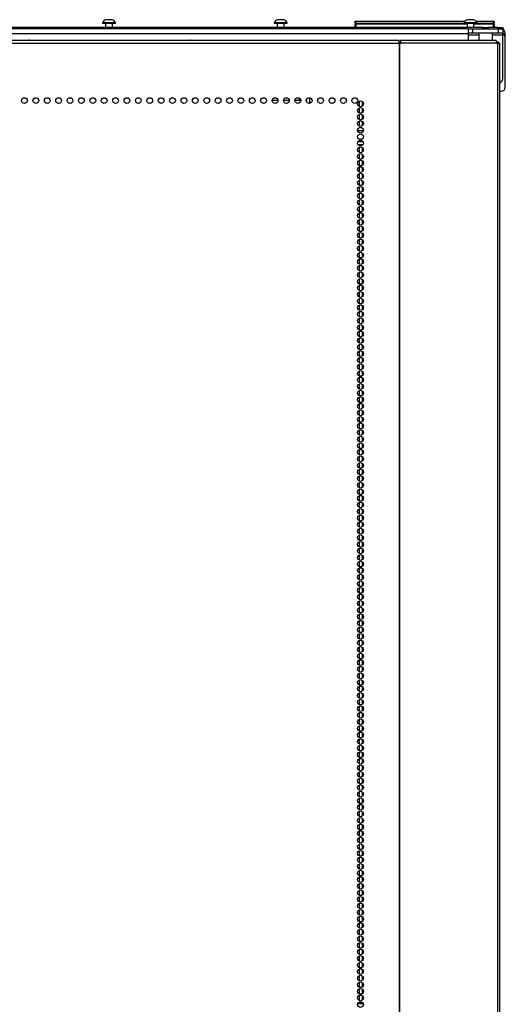
# Model space of a CAD drawing. Units: inches. Extents: x -254 to 40, y -65 to 172.
# Drawn here: x -144 to -130, y 67 to 96 of the extents above; entities that cross this region are included whole.
import ezdxf

# ---------------------------------------------------------------- set-up
doc = ezdxf.new("R2010")
doc.units = ezdxf.units.IN
doc.header["$MEASUREMENT"] = 0
doc.layers.add('TFR-TRI', color=7, linetype='CONTINUOUS')

msp = doc.modelspace()

# ---------------------------------------------------------------- linework, layer by layer
at = {"layer": 'TFR-TRI', "color": 30, "linetype": 'Continuous'}
for p, q in [((-130.966, 95.394), (-161.11, 95.394)), ((-130.56, 95.394), (-130.83, 95.394)), ((-130.56, 95.394), (-130.477, 95.394)), ((-130.56, 95.354), (-130.56, 95.394)), ((-130.477, 95.394), (-130.442, 95.394)), ((-130.442, 95.394), (-130.442, 95.354)), ((-131.389, 95.236), (-131.389, 95.354)), ((-131.389, 95.354), (-131.355, 95.354)), ((-131.389, 95.219), (-131.389, 95.236)), ((-131.355, 95.236), (-131.389, 95.236)), ((-131.389, 95.177), (-131.389, 95.219)), ((-131.094, 95.177), (-131.389, 95.177)), ((-131.389, 95.019), (-131.389, 95.177)), ((-131.355, 95.354), (-131.271, 95.354)), ((-131.271, 95.236), (-131.355, 95.236)), ((-131.271, 95.354), (-130.523, 95.354)), ((-131.271, 95.354), (-131.271, 95.236)), ((-130.523, 95.236), (-131.271, 95.236)), ((-130.405, 95.177), (-130.7, 95.177)), ((-130.523, 95.354), (-130.44, 95.354)), ((-130.523, 95.236), (-130.523, 95.354)), ((-130.44, 95.236), (-130.523, 95.236)), ((-130.44, 95.354), (-130.405, 95.354)), ((-130.405, 95.236), (-130.44, 95.236)), ((-130.405, 95.354), (-130.405, 95.236)), ((-130.405, 95.219), (-130.405, 95.236)), ((-130.405, 95.177), (-130.405, 95.219)), ((-130.405, 93.921), (-130.405, 95.177)), ((-130.371, 95.323), (-130.382, 95.323)), ((-130.371, 95.323), (-130.371, 95.313)), ((-133.386, 95.019), (-158.7, 95.019)), ((-158.7, 94.949), (-133.386, 94.949)), ((-133.386, 94.999), (-133.386, 95.019)), ((-133.386, 94.949), (-133.386, 94.999)), ((-133.386, 94.949), (-133.386, 13.028)), ((-133.386, 94.949), (-133.377, 94.949)), ((-133.377, 94.949), (-133.368, 94.949)), ((-133.368, 94.949), (-133.33, 94.949)), ((-133.368, 13.028), (-133.368, 94.949)), ((-133.347, 95.019), (-133.347, 94.98)), ((-130.598, 95.019), (-133.347, 95.019)), ((-133.335, 94.999), (-133.347, 95.019)), ((-133.342, 94.971), (-133.347, 94.98)), ((-133.34, 94.949), (-133.342, 94.971)), ((-133.33, 94.949), (-133.335, 94.999)), ((-130.581, 94.949), (-133.33, 94.949)), ((-130.586, 94.999), (-130.598, 95.019)), ((-130.581, 94.949), (-130.586, 94.999)), ((-130.581, 94.949), (-130.545, 94.949)), ((-130.545, 13.028), (-130.545, 94.949)), ((-130.545, 94.949), (-130.507, 94.949)), ((-130.507, 94.949), (-130.492, 94.949)), ((-130.492, 13.028), (-130.492, 94.949))]:
    msp.add_line(p, q, dxfattribs=at)
at = {"layer": 'TFR-TRI', "color": 3, "linetype": 'Continuous'}
for p, q in [((-141.916, 95.532), (-141.916, 95.512)), ((-141.881, 95.532), (-141.916, 95.532)), ((-141.881, 95.512), (-141.916, 95.512)), ((-141.787, 95.532), (-141.881, 95.532)), ((-141.787, 95.512), (-141.881, 95.512)), ((-141.828, 95.512), (-141.828, 95.394)), ((-141.774, 95.62), (-141.818, 95.62)), ((-141.672, 95.532), (-141.787, 95.532)), ((-141.672, 95.512), (-141.787, 95.512)), ((-141.685, 95.62), (-141.774, 95.62)), ((-141.641, 95.62), (-141.685, 95.62)), ((-141.578, 95.532), (-141.672, 95.532)), ((-141.578, 95.512), (-141.672, 95.512)), ((-141.631, 95.394), (-141.631, 95.512)), ((-141.542, 95.532), (-141.578, 95.532)), ((-141.542, 95.512), (-141.578, 95.512)), ((-141.542, 95.512), (-141.542, 95.532)), ((-136.98, 95.532), (-136.98, 95.512)), ((-136.944, 95.532), (-136.98, 95.532)), ((-136.944, 95.512), (-136.98, 95.512)), ((-136.851, 95.532), (-136.944, 95.532)), ((-136.851, 95.512), (-136.944, 95.512)), ((-136.892, 95.512), (-136.892, 95.394)), ((-136.837, 95.62), (-136.882, 95.62)), ((-136.735, 95.532), (-136.851, 95.532)), ((-136.735, 95.512), (-136.851, 95.512)), ((-136.749, 95.62), (-136.837, 95.62)), ((-136.705, 95.62), (-136.749, 95.62)), ((-136.642, 95.532), (-136.735, 95.532)), ((-136.642, 95.512), (-136.735, 95.512)), ((-136.695, 95.394), (-136.695, 95.512)), ((-136.606, 95.532), (-136.642, 95.532)), ((-136.606, 95.512), (-136.642, 95.512)), ((-136.606, 95.512), (-136.606, 95.532)), ((-131.519, 95.532), (-131.519, 95.512)), ((-131.483, 95.532), (-131.519, 95.532)), ((-131.483, 95.512), (-131.519, 95.512)), ((-131.39, 95.532), (-131.483, 95.532)), ((-131.39, 95.512), (-131.483, 95.512)), ((-131.43, 95.512), (-131.43, 95.394)), ((-131.376, 95.62), (-131.42, 95.62)), ((-131.274, 95.532), (-131.39, 95.532)), ((-131.274, 95.512), (-131.39, 95.512)), ((-131.288, 95.62), (-131.376, 95.62)), ((-131.243, 95.62), (-131.288, 95.62)), ((-131.181, 95.532), (-131.274, 95.532)), ((-131.181, 95.512), (-131.274, 95.512)), ((-131.233, 95.394), (-131.233, 95.512)), ((-131.145, 95.532), (-131.181, 95.532)), ((-131.145, 95.512), (-131.181, 95.512)), ((-131.145, 95.512), (-131.145, 95.532))]:
    msp.add_line(p, q, dxfattribs=at)
at = {"layer": 'TFR-TRI', "color": 215, "linetype": 'Continuous'}
for p, q in [((-134.648, 95.574), (-134.642, 95.574)), ((-134.648, 95.525), (-134.648, 95.574)), ((-134.616, 95.494), (-134.648, 95.525)), ((-134.642, 95.525), (-134.648, 95.525)), ((-134.642, 95.574), (-134.628, 95.574)), ((-134.628, 95.525), (-134.642, 95.525)), ((-134.628, 95.574), (-131.49, 95.574)), ((-134.628, 95.574), (-134.628, 95.525)), ((-134.628, 95.525), (-131.519, 95.525)), ((-134.628, 95.525), (-134.616, 95.494)), ((-131.174, 95.574), (-130.668, 95.574)), ((-131.145, 95.525), (-130.668, 95.525)), ((-130.679, 95.494), (-130.668, 95.525)), ((-130.648, 95.525), (-130.679, 95.494)), ((-130.668, 95.574), (-130.654, 95.574)), ((-130.668, 95.525), (-130.668, 95.574)), ((-130.654, 95.525), (-130.668, 95.525)), ((-130.654, 95.574), (-130.648, 95.574)), ((-130.648, 95.525), (-130.654, 95.525)), ((-130.648, 95.574), (-130.648, 95.525))]:
    msp.add_line(p, q, dxfattribs=at)
at = {"layer": 'TFR-TRI', "color": 12, "linetype": 'Continuous'}
for p, q in [((-134.648, 95.494), (-134.642, 95.494)), ((-134.648, 95.414), (-134.648, 95.494)), ((-134.628, 95.394), (-134.648, 95.414)), ((-134.648, 95.394), (-134.648, 95.414)), ((-134.642, 95.494), (-134.628, 95.494)), ((-131.43, 95.494), (-134.628, 95.494)), ((-134.628, 95.494), (-134.628, 95.394)), ((-130.668, 95.494), (-131.233, 95.494)), ((-130.668, 95.494), (-130.654, 95.494)), ((-130.668, 95.394), (-130.668, 95.494)), ((-130.654, 95.494), (-130.648, 95.494)), ((-130.648, 95.494), (-130.648, 95.394))]:
    msp.add_line(p, q, dxfattribs=at)
at = {"layer": 'TFR-TRI', "color": 252, "linetype": 'Continuous'}
for p, q in [((-130.965, 95.394), (-130.976, 95.386)), ((-130.976, 95.386), (-130.974, 95.387)), ((-130.974, 95.387), (-130.975, 95.386)), ((-130.975, 95.386), (-130.975, 95.386)), ((-130.968, 95.384), (-130.975, 95.382)), ((-130.974, 95.387), (-130.963, 95.387)), ((-130.942, 95.387), (-130.968, 95.384)), ((-130.965, 95.394), (-130.931, 95.394)), ((-130.942, 95.387), (-130.965, 95.379)), ((-130.963, 95.387), (-130.942, 95.387)), ((-130.931, 95.394), (-130.863, 95.394)), ((-130.863, 95.394), (-130.829, 95.394)), ((-130.806, 95.378), (-130.829, 95.394)), ((-131.389, 95.354), (-160.686, 95.354)), ((-131.389, 95.217), (-160.686, 95.217)), ((-130.994, 95.371), (-130.996, 95.37)), ((-130.981, 95.369), (-130.996, 95.366)), ((-130.986, 95.372), (-130.994, 95.371)), ((-130.981, 95.374), (-130.986, 95.372)), ((-130.986, 95.372), (-130.963, 95.372)), ((-130.977, 95.375), (-130.981, 95.374)), ((-130.929, 95.372), (-130.981, 95.369)), ((-130.976, 95.376), (-130.977, 95.375)), ((-130.975, 95.376), (-130.976, 95.376)), ((-130.976, 95.376), (-130.976, 95.376)), ((-130.976, 95.376), (-130.976, 95.376)), ((-130.976, 95.376), (-130.976, 95.376)), ((-130.976, 95.376), (-130.976, 95.376)), ((-130.974, 95.376), (-130.975, 95.376)), ((-130.973, 95.377), (-130.974, 95.376)), ((-130.97, 95.377), (-130.973, 95.377)), ((-130.965, 95.379), (-130.97, 95.377)), ((-130.963, 95.372), (-130.929, 95.372)), ((-130.929, 95.372), (-130.907, 95.373)), ((-130.907, 95.373), (-130.896, 95.373)), ((-130.896, 95.373), (-130.89, 95.373)), ((-130.89, 95.373), (-130.888, 95.374)), ((-130.888, 95.374), (-130.886, 95.374)), ((-130.886, 95.374), (-130.885, 95.374)), ((-130.885, 95.374), (-130.885, 95.374)), ((-130.885, 95.374), (-130.885, 95.374)), ((-130.885, 95.374), (-130.885, 95.374)), ((-130.885, 95.374), (-130.88, 95.374)), ((-130.88, 95.374), (-130.871, 95.374)), ((-130.871, 95.374), (-130.844, 95.375)), ((-130.844, 95.375), (-130.827, 95.376)), ((-130.827, 95.376), (-130.815, 95.376)), ((-130.815, 95.376), (-130.809, 95.377)), ((-130.809, 95.377), (-130.806, 95.378)), ((-130.332, 95.217), (-130.405, 95.217)), ((-130.332, 95.098), (-130.332, 95.217)), ((-144.013, 95.03), (-139.407, 95.03)), ((-130.332, 93.681), (-130.332, 95.098)), ((-130.492, 93.563), (-130.45, 93.563)), ((-136.053, 93.305), (-136.053, 93.284)), ((-135.964, 93.376), (-135.964, 93.211)), ((-134.535, 93.274), (-134.535, 93.127)), ((-134.446, 93.266), (-134.446, 93.135)), ((-134.535, 93.084), (-134.535, 92.937)), ((-134.535, 92.896), (-134.535, 92.748)), ((-134.446, 93.076), (-134.446, 92.945)), ((-134.446, 92.887), (-134.446, 92.757)), ((-134.535, 92.706), (-134.535, 92.56)), ((-134.446, 92.699), (-134.446, 92.568)), ((-134.535, 92.024), (-134.535, 91.992)), ((-134.446, 92.024), (-134.446, 92)), ((-134.535, 91.951), (-134.535, 91.804)), ((-134.535, 91.761), (-134.535, 91.615)), ((-134.446, 91.943), (-134.446, 91.812)), ((-134.446, 91.754), (-134.446, 91.622)), ((-134.535, 91.573), (-134.535, 91.426)), ((-134.446, 91.564), (-134.446, 91.434)), ((-134.535, 91.384), (-134.535, 91.237)), ((-134.535, 91.194), (-134.535, 91.047)), ((-134.446, 91.376), (-134.446, 91.245)), ((-134.446, 91.186), (-134.446, 91.056)), ((-134.535, 91.006), (-134.535, 90.859)), ((-134.446, 90.998), (-134.446, 90.867)), ((-134.535, 90.816), (-134.535, 90.67)), ((-134.535, 90.628), (-134.535, 90.481)), ((-134.446, 90.808), (-134.446, 90.677)), ((-134.446, 90.62), (-134.446, 90.489)), ((-134.535, 90.438), (-134.535, 90.292)), ((-134.446, 90.431), (-134.446, 90.3)), ((-134.535, 90.25), (-134.535, 90.104)), ((-134.535, 90.061), (-134.535, 89.914)), ((-134.446, 90.241), (-134.446, 90.111)), ((-134.446, 90.053), (-134.446, 89.922)), ((-134.535, 89.872), (-134.535, 89.724)), ((-134.446, 89.863), (-134.446, 89.734)), ((-134.535, 89.683), (-134.535, 89.536)), ((-134.535, 89.493), (-134.535, 89.347)), ((-134.446, 89.675), (-134.446, 89.544)), ((-134.446, 89.486), (-134.446, 89.354)), ((-134.535, 89.305), (-134.535, 89.158)), ((-134.446, 89.297), (-134.446, 89.166)), ((-134.535, 89.116), (-134.535, 88.969)), ((-134.535, 88.927), (-134.535, 88.781)), ((-134.446, 89.108), (-134.446, 88.977)), ((-134.446, 88.918), (-134.446, 88.788)), ((-134.535, 88.738), (-134.535, 88.591)), ((-134.446, 88.73), (-134.446, 88.599)), ((-134.535, 88.55), (-134.535, 88.402)), ((-134.535, 88.36), (-134.535, 88.213)), ((-134.446, 88.541), (-134.446, 88.411)), ((-134.446, 88.352), (-134.446, 88.221)), ((-134.535, 88.171), (-134.535, 88.024)), ((-134.446, 88.163), (-134.446, 88.032)), ((-134.535, 87.982), (-134.535, 87.836)), ((-134.535, 87.793), (-134.535, 87.646)), ((-134.446, 87.974), (-134.446, 87.843)), ((-134.446, 87.785), (-134.446, 87.654)), ((-134.535, 87.604), (-134.535, 87.458)), ((-134.446, 87.597), (-134.446, 87.466)), ((-134.535, 87.415), (-134.535, 87.268)), ((-134.535, 87.227), (-134.535, 87.079)), ((-134.446, 87.407), (-134.446, 87.276)), ((-134.446, 87.218), (-134.446, 87.088)), ((-134.535, 87.037), (-134.535, 86.89)), ((-134.446, 87.029), (-134.446, 86.898)), ((-134.535, 86.848), (-134.535, 86.701)), ((-134.535, 86.659), (-134.535, 86.513)), ((-134.446, 86.84), (-134.446, 86.709)), ((-134.446, 86.652), (-134.446, 86.521)), ((-134.535, 86.47), (-134.535, 86.323)), ((-134.446, 86.462), (-134.446, 86.331)), ((-134.535, 86.282), (-134.535, 86.135)), ((-134.535, 86.092), (-134.535, 85.945)), ((-134.446, 86.274), (-134.446, 86.143)), ((-134.446, 86.084), (-134.446, 85.953)), ((-134.535, 85.904), (-134.535, 85.756)), ((-134.446, 85.895), (-134.446, 85.765)), ((-134.535, 85.714), (-134.535, 85.568)), ((-134.535, 85.525), (-134.535, 85.378)), ((-134.446, 85.707), (-134.446, 85.575)), ((-134.446, 85.517), (-134.446, 85.387)), ((-134.535, 85.337), (-134.535, 85.19)), ((-134.446, 85.329), (-134.446, 85.198)), ((-134.535, 85.147), (-134.535, 85)), ((-134.535, 84.959), (-134.535, 84.812)), ((-134.446, 85.139), (-134.446, 85.008)), ((-134.446, 84.951), (-134.446, 84.82)), ((-134.535, 84.769), (-134.535, 84.623)), ((-134.446, 84.761), (-134.446, 84.63)), ((-134.535, 84.581), (-134.535, 84.433)), ((-134.535, 84.391), (-134.535, 84.245)), ((-134.446, 84.572), (-134.446, 84.442)), ((-134.446, 84.384), (-134.446, 84.253)), ((-134.535, 84.202), (-134.535, 84.055)), ((-134.446, 84.194), (-134.446, 84.064)), ((-134.535, 84.014), (-134.535, 83.867)), ((-134.535, 83.824), (-134.535, 83.677)), ((-134.446, 84.006), (-134.446, 83.875)), ((-134.446, 83.816), (-134.446, 83.685)), ((-134.535, 83.636), (-134.535, 83.489)), ((-134.446, 83.628), (-134.446, 83.497)), ((-134.535, 83.446), (-134.535, 83.3)), ((-134.535, 83.258), (-134.535, 83.11)), ((-134.446, 83.439), (-134.446, 83.307)), ((-134.446, 83.249), (-134.446, 83.119)), ((-134.535, 83.069), (-134.535, 82.922)), ((-134.446, 83.061), (-134.446, 82.93)), ((-134.535, 82.879), (-134.535, 82.732)), ((-134.535, 82.691), (-134.535, 82.544)), ((-134.446, 82.871), (-134.446, 82.741)), ((-134.446, 82.683), (-134.446, 82.552)), ((-134.535, 82.501), (-134.535, 82.355)), ((-134.446, 82.494), (-134.446, 82.362)), ((-134.535, 82.313), (-134.535, 82.166)), ((-134.535, 82.124), (-134.535, 81.977)), ((-134.446, 82.305), (-134.446, 82.174)), ((-134.446, 82.116), (-134.446, 81.985)), ((-134.535, 81.935), (-134.535, 81.789)), ((-134.446, 81.926), (-134.446, 81.796)), ((-134.535, 81.746), (-134.535, 81.599)), ((-134.535, 81.558), (-134.535, 81.41)), ((-134.446, 81.738), (-134.446, 81.607)), ((-134.446, 81.548), (-134.446, 81.419)), ((-134.535, 81.368), (-134.535, 81.221)), ((-134.446, 81.36), (-134.446, 81.229)), ((-134.535, 81.178), (-134.535, 81.032)), ((-134.535, 80.99), (-134.535, 80.843)), ((-134.446, 81.171), (-134.446, 81.04)), ((-134.446, 80.982), (-134.446, 80.851)), ((-134.535, 80.801), (-134.535, 80.654)), ((-134.446, 80.793), (-134.446, 80.662)), ((-134.535, 80.612), (-134.535, 80.466)), ((-134.535, 80.423), (-134.535, 80.276)), ((-134.446, 80.603), (-134.446, 80.474)), ((-134.446, 80.415), (-134.446, 80.284)), ((-134.535, 80.235), (-134.535, 80.087)), ((-134.446, 80.226), (-134.446, 80.096)), ((-134.535, 80.045), (-134.535, 79.898)), ((-134.535, 79.856), (-134.535, 79.709)), ((-134.446, 80.037), (-134.446, 79.906)), ((-134.446, 79.848), (-134.446, 79.717)), ((-134.535, 79.667), (-134.535, 79.521)), ((-134.446, 79.66), (-134.446, 79.528)), ((-134.535, 79.478), (-134.535, 79.331)), ((-134.535, 79.29), (-134.535, 79.143)), ((-134.446, 79.47), (-134.446, 79.339)), ((-134.446, 79.28), (-134.446, 79.151)), ((-134.535, 79.1), (-134.535, 78.953)), ((-134.446, 79.092), (-134.446, 78.961)), ((-134.535, 78.912), (-134.535, 78.764)), ((-134.535, 78.722), (-134.535, 78.576)), ((-134.446, 78.903), (-134.446, 78.773)), ((-134.446, 78.714), (-134.446, 78.583)), ((-134.535, 78.533), (-134.535, 78.386)), ((-134.446, 78.525), (-134.446, 78.394)), ((-134.535, 78.344), (-134.535, 78.198)), ((-134.535, 78.155), (-134.535, 78.008)), ((-134.446, 78.337), (-134.446, 78.206)), ((-134.446, 78.147), (-134.446, 78.016)), ((-134.535, 77.967), (-134.535, 77.82)), ((-134.446, 77.959), (-134.446, 77.828)), ((-134.535, 77.777), (-134.535, 77.63)), ((-134.535, 77.589), (-134.535, 77.441)), ((-134.446, 77.769), (-134.446, 77.638)), ((-134.446, 77.58), (-134.446, 77.45)), ((-134.535, 77.399), (-134.535, 77.253)), ((-134.446, 77.392), (-134.446, 77.26)), ((-134.535, 77.21), (-134.535, 77.063)), ((-134.535, 77.022), (-134.535, 76.875)), ((-134.446, 77.202), (-134.446, 77.071)), ((-134.446, 77.014), (-134.446, 76.883)), ((-134.535, 76.832), (-134.535, 76.685)), ((-134.446, 76.824), (-134.446, 76.693)), ((-134.535, 76.644), (-134.535, 76.497)), ((-134.535, 76.454), (-134.535, 76.308)), ((-134.446, 76.636), (-134.446, 76.505)), ((-134.446, 76.447), (-134.446, 76.315)), ((-134.535, 76.266), (-134.535, 76.118)), ((-134.446, 76.257), (-134.446, 76.127)), ((-134.535, 76.077), (-134.535, 75.93)), ((-134.535, 75.887), (-134.535, 75.74)), ((-134.446, 76.069), (-134.446, 75.938)), ((-134.446, 75.879), (-134.446, 75.749)), ((-134.535, 75.699), (-134.535, 75.552)), ((-134.446, 75.691), (-134.446, 75.56)), ((-134.535, 75.509), (-134.535, 75.363)), ((-134.535, 75.321), (-134.535, 75.174)), ((-134.446, 75.501), (-134.446, 75.37)), ((-134.446, 75.313), (-134.446, 75.182)), ((-134.535, 75.131), (-134.535, 74.985)), ((-134.446, 75.124), (-134.446, 74.993)), ((-134.535, 74.943), (-134.535, 74.795)), ((-134.535, 74.754), (-134.535, 74.607)), ((-134.446, 74.934), (-134.446, 74.804)), ((-134.446, 74.746), (-134.446, 74.615)), ((-134.535, 74.564), (-134.535, 74.417)), ((-134.446, 74.556), (-134.446, 74.427)), ((-134.535, 74.376), (-134.535, 74.229)), ((-134.535, 74.186), (-134.535, 74.04)), ((-134.446, 74.368), (-134.446, 74.237)), ((-134.446, 74.179), (-134.446, 74.047)), ((-134.535, 73.998), (-134.535, 73.851)), ((-134.446, 73.99), (-134.446, 73.859)), ((-134.535, 73.809), (-134.535, 73.662)), ((-134.535, 73.62), (-134.535, 73.474)), ((-134.446, 73.801), (-134.446, 73.67)), ((-134.446, 73.611), (-134.446, 73.481)), ((-134.535, 73.431), (-134.535, 73.284)), ((-134.446, 73.423), (-134.446, 73.292)), ((-134.535, 73.241), (-134.535, 73.095)), ((-134.535, 73.053), (-134.535, 72.906)), ((-134.446, 73.233), (-134.446, 73.104)), ((-134.446, 73.045), (-134.446, 72.914)), ((-134.535, 72.863), (-134.535, 72.717)), ((-134.446, 72.856), (-134.446, 72.725)), ((-134.535, 72.675), (-134.535, 72.529)), ((-134.535, 72.486), (-134.535, 72.339)), ((-134.446, 72.667), (-134.446, 72.536)), ((-134.446, 72.478), (-134.446, 72.347)), ((-134.535, 72.297), (-134.535, 72.151)), ((-134.446, 72.288), (-134.446, 72.159)), ((-134.535, 72.108), (-134.535, 71.961)), ((-134.535, 71.92), (-134.535, 71.772)), ((-134.446, 72.1), (-134.446, 71.969)), ((-134.446, 71.911), (-134.446, 71.781)), ((-134.535, 71.73), (-134.535, 71.583)), ((-134.446, 71.722), (-134.446, 71.591)), ((-134.535, 71.541), (-134.535, 71.394)), ((-134.535, 71.352), (-134.535, 71.206)), ((-134.446, 71.533), (-134.446, 71.402)), ((-134.446, 71.345), (-134.446, 71.213)), ((-134.535, 71.163), (-134.535, 71.016)), ((-134.446, 71.155), (-134.446, 71.024)), ((-134.535, 70.975), (-134.535, 70.828)), ((-134.535, 70.785), (-134.535, 70.638)), ((-134.446, 70.966), (-134.446, 70.836)), ((-134.446, 70.777), (-134.446, 70.646)), ((-134.535, 70.597), (-134.535, 70.449)), ((-134.446, 70.588), (-134.446, 70.458)), ((-134.535, 70.407), (-134.535, 70.261)), ((-134.535, 70.218), (-134.535, 70.071)), ((-134.446, 70.4), (-134.446, 70.268)), ((-134.446, 70.21), (-134.446, 70.079)), ((-134.535, 70.03), (-134.535, 69.883)), ((-134.446, 70.022), (-134.446, 69.891)), ((-134.535, 69.84), (-134.535, 69.693)), ((-134.535, 69.652), (-134.535, 69.505)), ((-134.446, 69.832), (-134.446, 69.701)), ((-134.446, 69.644), (-134.446, 69.513)), ((-134.535, 69.462), (-134.535, 69.316)), ((-134.446, 69.454), (-134.446, 69.323)), ((-134.535, 69.274), (-134.535, 69.126)), ((-134.535, 69.084), (-134.535, 68.938)), ((-134.446, 69.265), (-134.446, 69.135)), ((-134.446, 69.077), (-134.446, 68.946)), ((-134.535, 68.895), (-134.535, 68.748)), ((-134.446, 68.887), (-134.446, 68.756)), ((-134.535, 68.707), (-134.535, 68.56)), ((-134.535, 68.517), (-134.535, 68.37)), ((-134.446, 68.699), (-134.446, 68.568)), ((-134.446, 68.509), (-134.446, 68.378)), ((-134.535, 68.329), (-134.535, 68.182)), ((-134.446, 68.321), (-134.446, 68.19)), ((-134.535, 68.139), (-134.535, 67.993)), ((-134.535, 67.951), (-134.535, 67.803)), ((-134.446, 68.132), (-134.446, 68)), ((-134.446, 67.942), (-134.446, 67.812)), ((-134.535, 67.762), (-134.535, 67.615)), ((-134.446, 67.754), (-134.446, 67.623)), ((-134.535, 67.572), (-134.535, 67.425)), ((-134.535, 67.384), (-134.535, 67.381)), ((-134.446, 67.564), (-134.446, 67.434))]:
    msp.add_line(p, q, dxfattribs=at)
at = {"layer": 'TFR-TRI', "color": 27, "linetype": 'Continuous'}
for p, q in [((-131.094, 95.236), (-131.094, 95.019)), ((-130.7, 95.019), (-130.7, 95.236))]:
    msp.add_line(p, q, dxfattribs=at)
at = {"layer": 'TFR-TRI', "color": 113, "linetype": 'Continuous'}
for p, q in [((-133.386, 94.98), (-133.347, 94.98)), ((-130.583, 94.98), (-130.543, 94.98)), ((-130.543, 94.98), (-130.529, 94.98)), ((-130.529, 94.98), (-130.529, 94.949))]:
    msp.add_line(p, q, dxfattribs=at)
at = {"layer": 'TFR-TRI', "color": 163, "linetype": 'Continuous'}
for p, q in [((-136.871, 93.302), (-137.036, 93.302)), ((-136.543, 93.302), (-136.708, 93.302)), ((-136.23, 93.302), (-136.381, 93.302)), ((-136.23, 93.302), (-136.23, 93.248)), ((-136.23, 93.302), (-136.223, 93.302)), ((-136.223, 93.302), (-136.216, 93.302))]:
    msp.add_line(p, q, dxfattribs=at)
at = {"layer": 'TFR-TRI', "color": 235, "linetype": 'Continuous'}
msp.add_line((-136.247, 93.302), (-136.247, 93.36), dxfattribs=at)
at = {"layer": 'TFR-TRI', "color": 214, "linetype": 'Continuous'}
for p, q in [((-134.416, 92.429), (-134.578, 92.429)), ((-134.522, 92.524), (-134.472, 92.524)), ((-134.426, 92.024), (-134.568, 92.024)), ((-134.561, 92.118), (-134.432, 92.118))]:
    msp.add_line(p, q, dxfattribs=at)
at = {"layer": 'TFR-TRI', "color": 95, "linetype": 'Continuous'}
for p, q in [((-134.54, 67.382), (-134.454, 67.382)), ((-134.573, 67.342), (-134.42, 67.342))]:
    msp.add_line(p, q, dxfattribs=at)
at = {"layer": 'TFR-TRI', "color": 30, "linetype": 'Continuous'}
for centre in [(-144.16, 93.295), (-143.832, 93.295), (-143.504, 93.295), (-143.177, 93.295), (-142.849, 93.295), (-142.522, 93.295), (-142.194, 93.295), (-141.867, 93.295), (-141.539, 93.295), (-141.212, 93.295), (-140.884, 93.295), (-140.556, 93.295), (-140.229, 93.295), (-139.901, 93.295), (-139.574, 93.295), (-139.246, 93.295), (-138.919, 93.295), (-138.591, 93.295), (-138.264, 93.295), (-137.936, 93.295), (-137.608, 93.295), (-137.281, 93.295), (-136.953, 93.295), (-136.626, 93.295), (-136.298, 93.295), (-135.971, 93.295), (-135.643, 93.295), (-135.315, 93.295), (-134.988, 93.295), (-134.66, 93.295), (-134.497, 93.201), (-134.497, 93.012), (-134.497, 92.823), (-134.497, 92.634), (-134.497, 92.445), (-134.497, 92.256), (-134.497, 92.067), (-134.497, 91.878), (-134.497, 91.689), (-134.497, 91.5), (-134.497, 91.311), (-134.497, 91.122), (-134.497, 90.933), (-134.497, 90.744), (-134.497, 90.555), (-134.497, 90.366), (-134.497, 90.177), (-134.497, 89.988), (-134.497, 89.799), (-134.497, 89.61), (-134.497, 89.421), (-134.497, 89.232), (-134.497, 89.043), (-134.497, 88.854), (-134.497, 88.665), (-134.497, 88.476), (-134.497, 88.287), (-134.497, 88.098), (-134.497, 87.909), (-134.497, 87.72), (-134.497, 87.531), (-134.497, 87.342), (-134.497, 87.153), (-134.497, 86.964), (-134.497, 86.775), (-134.497, 86.586), (-134.497, 86.397), (-134.497, 86.208), (-134.497, 86.02), (-134.497, 85.831), (-134.497, 85.642), (-134.497, 85.453), (-134.497, 85.264), (-134.497, 85.075), (-134.497, 84.886), (-134.497, 84.697), (-134.497, 84.508), (-134.497, 84.319), (-134.497, 84.13), (-134.497, 83.941), (-134.497, 83.752), (-134.497, 83.563), (-134.497, 83.374), (-134.497, 83.185), (-134.497, 82.996), (-134.497, 82.807), (-134.497, 82.618), (-134.497, 82.429), (-134.497, 82.24), (-134.497, 82.051), (-134.497, 81.862), (-134.497, 81.673), (-134.497, 81.484), (-134.497, 81.295), (-134.497, 81.106), (-134.497, 80.917), (-134.497, 80.728), (-134.497, 80.539), (-134.497, 80.35), (-134.497, 80.161), (-134.497, 79.972), (-134.497, 79.783), (-134.497, 79.594), (-134.497, 79.405), (-134.497, 79.216), (-134.497, 79.027), (-134.497, 78.838), (-134.497, 78.649), (-134.497, 78.46), (-134.497, 78.271), (-134.497, 78.083), (-134.497, 77.894), (-134.497, 77.705), (-134.497, 77.516), (-134.497, 77.327), (-134.497, 77.138), (-134.497, 76.949), (-134.497, 76.76), (-134.497, 76.571), (-134.497, 76.382), (-134.497, 76.193), (-134.497, 76.004), (-134.497, 75.815), (-134.497, 75.626), (-134.497, 75.437), (-134.497, 75.248), (-134.497, 75.059), (-134.497, 74.87), (-134.497, 74.681), (-134.497, 74.492), (-134.497, 74.303), (-134.497, 74.114), (-134.497, 73.925), (-134.497, 73.736), (-134.497, 73.547), (-134.497, 73.358), (-134.497, 73.169), (-134.497, 72.98), (-134.497, 72.791), (-134.497, 72.602), (-134.497, 72.413), (-134.497, 72.224), (-134.497, 72.035), (-134.497, 71.846), (-134.497, 71.657), (-134.497, 71.468), (-134.497, 71.279), (-134.497, 71.09), (-134.497, 70.901), (-134.497, 70.712), (-134.497, 70.523), (-134.497, 70.334), (-134.497, 70.146), (-134.497, 69.957), (-134.497, 69.768), (-134.497, 69.579), (-134.497, 69.39), (-134.497, 69.201), (-134.497, 69.012), (-134.497, 68.823), (-134.497, 68.634), (-134.497, 68.445), (-134.497, 68.256), (-134.497, 68.067), (-134.497, 67.878), (-134.497, 67.689), (-134.497, 67.5), (-134.497, 67.311)]:
    msp.add_circle(centre, 0.0827, dxfattribs=at)
at = {"layer": 'TFR-TRI', "color": 3, "linetype": 'Continuous'}
for centre, start, end in [((-141.757, 95.453), 110.0547, 153.8624), ((-141.702, 95.453), 26.1376, 69.9453), ((-136.821, 95.453), 110.0547, 153.8624), ((-136.765, 95.453), 26.1376, 69.9453), ((-131.36, 95.453), 110.0547, 153.8624), ((-131.304, 95.453), 26.1376, 69.9453)]:
    msp.add_arc(centre, 0.177, start, end, dxfattribs=at)
at = {"layer": 'TFR-TRI', "color": 30, "linetype": 'Continuous'}
for centre, radius, start, end in [((-130.442, 95.323), 0.0709, 0, 90), ((-130.523, 93.921), 0.118, 285.3366, 0)]:
    msp.add_arc(centre, radius, start, end, dxfattribs=at)
at = {"layer": 'TFR-TRI', "color": 252, "linetype": 'Continuous'}
for centre, radius, start, end in [((-130.47, 95.217), 0.138, 0, 62.0269), ((-130.45, 95.098), 0.118, 0, 67.6308), ((-144.013, 94.951), 0.0787, 90, 119.4258), ((-139.407, 94.951), 0.0787, 60.5742, 90), ((-130.45, 93.681), 0.118, 270, 0)]:
    msp.add_arc(centre, radius, start, end, dxfattribs=at)

doc.saveas('drawing.dxf')
